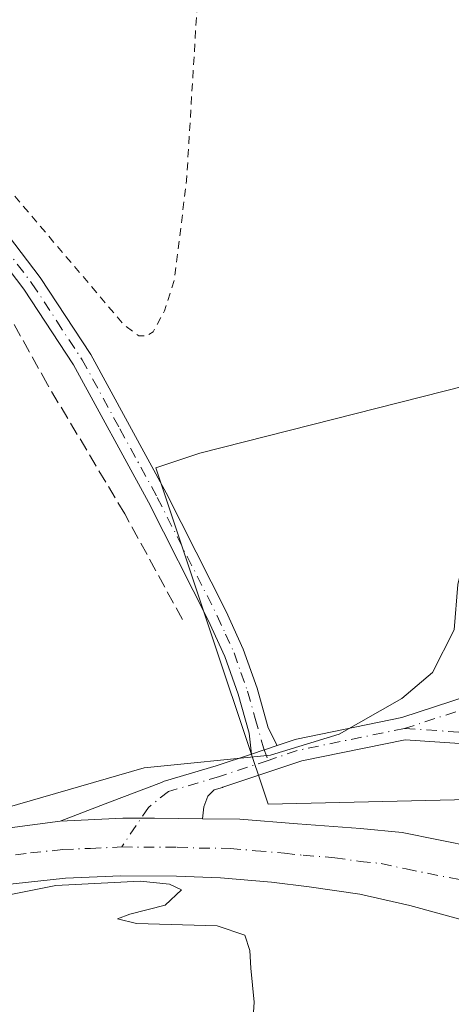
# Model space of a CAD drawing. Units: metres. Extents: x 625210 to 628683, y 4690228 to 4692603.
# Drawn here: x 626055 to 626109, y 4692149 to 4692272 of the extents above; entities that cross this region are included whole.
import ezdxf

# ---------------------------------------------------------------- set-up
doc = ezdxf.new("R2010")
doc.units = ezdxf.units.M
doc.header["$MEASUREMENT"] = 0
for name, pattern in [('DGN Style 2', [1.6480167562047852, 0.988810053722871, -0.6592067024819142]), ('DGN Style 3', [2.307223458686699, 1.648016756204785, -0.6592067024819142]), ('DGN Style 4', [2.6384748266838614, 1.318413404963828, -0.6592067024819142, 0.001648016756204785, -0.6592067024819142])]:
    doc.linetypes.add(name, pattern=pattern)
for name, color, linetype, lineweight in [('Camino Cxs', 7, 'Continuous', 0), ('Camino eje', 30, 'DGN Style 4', 13), ('Carretera de calzada única Cxs', 7, 'Continuous', 13), ('Carretera de calzada única eje', 7, 'DGN Style 4', 0), ('Corriente artificial lineal', 4, 'DGN Style 3', 13), ('Cultivos herbáceos CxS', 92, 'Continuous', 0), ('Curva de nivel auxiliar', 30, 'DGN Style 2', 0), ('Curva de nivel normal', 30, 'Continuous', 0), ('Núcleo urbano CxS', 7, 'Continuous', 0), ('Pista no pavimentada Cxs', 111, 'Continuous', 0), ('Pista no pavimentada eje', 91, 'DGN Style 4', 0)]:
    doc.layers.add(name, color=color, linetype=linetype, lineweight=lineweight)

msp = doc.modelspace()

# ---------------------------------------------------------------- linework, layer by layer
at = {"layer": 'Camino Cxs', "color": 7, "linetype": 'Continuous', "lineweight": 0, "extrusion": (-0.3168258398662509, 0.9484833707801563, 0.0008261637594902183), "elevation": 4252095.76820701, "flags": 128}
msp.add_lwpolyline([(-2080438.436549653, -3159.748403918672), (-2080436.78489236, -3161.009104348914), (-2080436.739766646, -3161.043004334724), (-2080435.061862453, -3162.286004784683)], dxfattribs=at)
at = {"layer": 'Camino Cxs', "color": 7, "linetype": 'Continuous', "lineweight": 0}
for points in [[(626025.2001, 4692431.9301, 336.7418999999936), (626025.0100999996, 4692427.140100001, 336.8322000000044), (626023.8901000004, 4692413.200099999, 337.0831999999937), (626022.8201000001, 4692404.130100001, 337.1551000000036), (626021.1901000004, 4692395.4901, 337.1756000000024), (626018.8201000001, 4692385.6601, 337.218399999998), (626004.2801000001, 4692334.440099999, 337.3562999999995), (626002.2701000003, 4692324.790100001, 337.3994999999995), (626001.6700999998, 4692320.130100001, 337.4137999999948), (626001.8101000005, 4692315.5001, 337.4756999999955), (626002.3501000004, 4692311.7301, 337.511599999998), (626003.5800999999, 4692307.770099999, 337.5124000000069), (626005.1201, 4692304.590100001, 337.4772999999986), (626006.9301000005, 4692301.6801, 337.5099999999948), (626015.9600999998, 4692290.020099999, 337.5571999999956), (626043.9901000002, 4692257.9001, 337.8616999999941), (626057.7001, 4692239.880100001, 338.1867000000057), (626064.0201000003, 4692230.280099999, 344.790599999993), (626073.4301000005, 4692213.020099999, 346.7816000000021), (626080.9401000004, 4692198.210100001, 347.1940999999933), (626083.0601000005, 4692193.5101, 343.7967999999965), (626084.7801000001, 4692188.630100001, 342.5372000000062), (626086.1815, 4692183.680299999, 349.2336000000068), (626087.2944, 4692181.482999999, 353.1800999999978)], [(626084.0928999997, 4692180.4158, 350.6425000000018), (626083.7879999997, 4692183.0198, 347.6897000000026), (626082.4101, 4692187.880100001, 340.0475000000006), (626080.7600999996, 4692192.590100001, 340.8825999999972), (626078.7001, 4692197.140100001, 342.2958999999973), (626071.2401000002, 4692211.870100001, 343.6211999999941), (626061.8901000004, 4692229.0001, 347.5369999999967), (626055.6801000005, 4692238.450099999, 338.0969000000041), (626042.0701000001, 4692256.3301, 337.7755000000034), (626014.0401, 4692288.450099999, 337.4159000000073), (626004.8901000004, 4692300.2601, 337.3362999999954), (626002.9401000004, 4692303.380100001, 337.3852999999945), (626001.2600999996, 4692306.860099999, 337.4023000000016), (625999.9200999998, 4692311.190099999, 337.3928000000014), (625999.3300999999, 4692315.290100001, 337.3616000000038), (625999.1801000005, 4692320.2501, 337.2461999999941), (625999.8101000005, 4692325.200099999, 337.1508999999933), (626001.8601000002, 4692335.030099999, 337.1793999999936), (626016.4200999998, 4692386.290100001, 337.0084000000061)], [(626043.9901000002, 4692257.9001, 337.8616999999941), (626057.7001, 4692239.880100001, 338.1867000000057), (626064.0201000003, 4692230.280099999, 344.790599999993), (626073.4301000005, 4692213.020099999, 346.7816000000021), (626080.9401000004, 4692198.210100001, 347.1940999999933), (626083.0601000005, 4692193.5101, 343.7967999999965), (626084.7801000001, 4692188.630100001, 342.5372000000062), (626086.1815, 4692183.680299999, 349.2336000000068), (626087.2944, 4692181.482999999, 353.1800999999978), (626085.7275, 4692180.960700001, 351.9193999999989), (626085.6847000001, 4692180.9464, 351.885500000004), (626084.0928999997, 4692180.4158, 350.6425000000018), (626083.7879999997, 4692183.0198, 347.6897000000026), (626082.4101, 4692187.880100001, 340.0475000000006), (626080.7600999996, 4692192.590100001, 340.8825999999972), (626078.7001, 4692197.140100001, 342.2958999999973), (626071.2401000002, 4692211.870100001, 343.6211999999941), (626061.8901000004, 4692229.0001, 347.5369999999967), (626055.6801000005, 4692238.450099999, 338.0969000000041), (626042.0701000001, 4692256.3301, 337.7755000000034)]]:
    msp.add_polyline3d(points, dxfattribs=at)
at = {"layer": 'Camino eje', "color": 30, "linetype": 'DGN Style 4', "lineweight": 13}
msp.add_polyline3d([(626049.8850999996, 4692248.1051, 337.9450999999972), (626056.6901000004, 4692239.165100001, 338.1573999999964), (626059.7950999998, 4692234.440099999, 340.2780000000057), (626062.9550999999, 4692229.640100001, 346.6070000000037), (626067.6601, 4692221.0101, 345.1821999999956), (626072.3350999998, 4692212.4451, 345.6742999999988), (626076.0651000004, 4692205.0801, 346.6573000000063), (626079.8201000001, 4692197.675100001, 344.678899999999), (626080.8501000004, 4692195.4001, 344.0032999999967), (626081.9101, 4692193.050100001, 342.1190999999963), (626082.7701000003, 4692190.610099999, 341.3214000000008), (626083.5950999996, 4692188.255100001, 341.2201000000059), (626084.5601000005, 4692184.835100001, 345.771900000007), (626085.5982999997, 4692181.1801, 351.593399999998), (626086.1701999997, 4692179.6325, 353.510500000004)], dxfattribs=at)
at = {"layer": 'Carretera de calzada única Cxs', "color": 7, "linetype": 'Continuous', "lineweight": 13}
for points in [[(625861.9401000004, 4692110.530099999, 338.8095999999932), (625894.5301000001, 4692121.0801, 338.820000000007), (625932.3201000001, 4692133.710100001, 338.9956999999995), (625973.0301000001, 4692147.220100001, 339.2032000000036), (626006.9200999998, 4692157.960100001, 339.4073999999964), (626028.8400999998, 4692164.8301, 340.2054000000062), (626035.7200999996, 4692167.110099999, 339.7747999999993), (626042.9700999996, 4692169.270099999, 341.4933000000019), (626051.0701000001, 4692170.8301, 341.1842000000034), (626060.2001, 4692172.0601, 340.1760999999969)], [(626051.0701000001, 4692170.8301, 341.1842000000034), (626060.2001, 4692172.0601, 340.1760999999969), (626068.0202000003, 4692172.4301, 340.2210999999952), (626068.6331000002, 4692172.4266, 340.2247000000062), (626070.3123000005, 4692172.4168, 340.2345999999961), (626071.9913999997, 4692172.407099999, 340.2445000000007), (626074.9201999997, 4692172.390100001, 340.3755999999994), (626077.9868000001, 4692172.350299999, 340.855899999995), (626082.6201, 4692172.290100001, 344.1686000000045), (626089.8300999999, 4692171.700099999, 348.7921999999962), (626097.6901000004, 4692171.110099999, 349.219299999997), (626102.9101, 4692170.610099999, 351.8491000000067), (626116.5100999996, 4692167.880100001, 352.7332000000025), (626127.8300999999, 4692164.4101, 350.3438000000024), (626139.4901000002, 4692159.9801, 350.4731000000029), (626149.0195000004, 4692155.585899999, 346.7602999999945), (626149.0267000003, 4692155.5823, 346.7554999999993), (626152.6447000002, 4692153.777899999, 344.1244000000006), (626156.7002999998, 4692151.488299999, 341.6784999999945), (626160.4700999996, 4692149.360099999, 341.8147999999928), (626161.8901000004, 4692148.5601, 341.8790000000009)], [(626060.2001, 4692172.0601, 340.1760999999969), (626068.0201000003, 4692172.4301, 340.2210999999952), (626068.6331000002, 4692172.4266, 340.2247000000062), (626070.3123000005, 4692172.4168, 340.2345999999961), (626071.9913999997, 4692172.407099999, 340.2445000000007), (626074.9200999998, 4692172.390100001, 340.3755999999994), (626077.9868000001, 4692172.350299999, 340.855899999995)], [(626077.9868000001, 4692172.350299999, 340.855899999995), (626082.6201, 4692172.290100001, 344.1686000000045), (626089.8300999999, 4692171.700099999, 348.7921999999962), (626097.6901000004, 4692171.110099999, 349.219299999997), (626102.9101, 4692170.610099999, 351.8491000000067), (626116.5100999996, 4692167.880100001, 352.7332000000025), (626127.8300999999, 4692164.4101, 350.3438000000024), (626139.4901000002, 4692159.9801, 350.4731000000029), (626149.0195000004, 4692155.585899999, 346.7602999999945)], [(626146.0900999998, 4692146.100099999, 340.9648000000016), (626135.6700999998, 4692150.6601, 340.821299999996), (626124.3300999999, 4692155.1501, 340.7407999999996), (626113.4301000005, 4692158.9001, 340.8928000000014), (626103.8501000004, 4692161.530099999, 340.5820999999996), (626097.6201, 4692162.9101, 340.5954000000056), (626091.2701000003, 4692163.860099999, 340.5002999999998), (626086.5900999998, 4692164.4101, 340.4749000000011), (626080.2401000002, 4692164.9801, 340.1741000000038), (626074.7401000002, 4692165.170100001, 340.0883999999933), (626067.7901, 4692165.210100001, 340.0133999999962), (626060.8901000004, 4692164.920100001, 339.9734999999928), (626052.8000999996, 4692164.0701, 339.8944999999949)], [(626146.0900999998, 4692146.100099999, 340.9648000000016), (626135.6700999998, 4692150.6601, 340.821299999996), (626124.3300999999, 4692155.1501, 340.7407999999996), (626113.4301000005, 4692158.9001, 340.8928000000014), (626103.8501000004, 4692161.530099999, 340.5820999999996), (626097.6201, 4692162.9101, 340.5954000000056), (626091.2701000003, 4692163.860099999, 340.5002999999998), (626086.5900999998, 4692164.4101, 340.4749000000011), (626080.2401000002, 4692164.9801, 340.1741000000038), (626074.7401000002, 4692165.170100001, 340.0883999999933), (626067.7901, 4692165.210100001, 340.0133999999962), (626060.8901000004, 4692164.920100001, 339.9734999999928), (626052.8000999996, 4692164.0701, 339.8944999999949)]]:
    msp.add_polyline3d(points, dxfattribs=at)
at = {"layer": 'Carretera de calzada única eje', "color": 7, "linetype": 'DGN Style 4', "lineweight": 0}
for points in [[(625862.9200999998, 4692107.5101, 338.9603999999963), (625895.5201000003, 4692118.0701, 339.036300000007), (625914.4101, 4692124.390100001, 339.1506999999983), (625933.3501000004, 4692130.860099999, 339.2167000000045), (625953.7001, 4692137.620100001, 339.3288999999932), (625974.0100999996, 4692144.5601, 339.3460000000051), (625990.9501, 4692149.9301, 339.9239999999991), (626007.8400999998, 4692155.360099999, 339.5383000000002), (626018.5900999998, 4692158.710100001, 340.0654000000068), (626029.5500999996, 4692162.1501, 340.3488999999972), (626032.9901000002, 4692163.290100001, 339.7513000000035), (626036.7200999996, 4692164.210100001, 339.8070000000007), (626040.3400999998, 4692165.290100001, 340.2480000000069), (626044.1801000005, 4692166.040100001, 340.5948999999964), (626048.2301000003, 4692166.8201, 340.338699999993), (626051.9301000005, 4692167.450099999, 340.0798999999971), (626056.5000999998, 4692168.0701, 340.0703000000067), (626060.5401, 4692168.4901, 340.0651000000071), (626063.9901000002, 4692168.640100001, 340.0886000000028), (626067.9001000002, 4692168.8201, 340.1132000000071)], [(626067.9001000002, 4692168.8201, 340.1132000000071), (626074.8300999999, 4692168.780099999, 340.2063000000053), (626077.5800999999, 4692168.6801, 340.2758000000031), (626081.4301000005, 4692168.640100001, 340.9985000000015), (626084.6001000004, 4692168.350099999, 341.6511000000028), (626088.2100999998, 4692168.050100001, 341.9649999999965), (626090.5500999996, 4692167.780099999, 341.3582000000025), (626094.4801000003, 4692167.4801, 341.2243000000017), (626097.6501000002, 4692167.0101, 341.8451999999961), (626100.2600999996, 4692166.7601, 343.0250999999989), (626103.3800999997, 4692166.0701, 343.6192000000011), (626110.1801000005, 4692164.710100001, 344.3466000000044), (626114.9700999996, 4692163.390100001, 343.2480000000069), (626120.4200999998, 4692161.5101, 341.8067000000011), (626126.0800999999, 4692159.780099999, 342.613400000002), (626131.7500999998, 4692157.530099999, 342.0810999999958), (626137.5800999999, 4692155.3201, 342.6704000000027), (626142.7901, 4692153.040100001, 341.7357999999949), (626148.7100999998, 4692150.3101, 341.5421999999962)]]:
    msp.add_polyline3d(points, dxfattribs=at)
at = {"layer": 'Corriente artificial lineal', "color": 4, "linetype": 'DGN Style 3', "lineweight": 13}
msp.add_polyline3d([(626075.4700999996, 4692197.210100001, 338.4180999999954), (626068.2701000003, 4692210.4101, 338.1674999999959), (626058.6201, 4692226.540100001, 337.9290000000037), (626053.4200999998, 4692235.940099999, 337.696299999996), (626035.3201000001, 4692259.950099999, 337.1928999999946), (626023.1601, 4692273.6501, 337.0878999999986), (626009.9001000002, 4692289.350099999, 336.9805999999954), (626000.7500999998, 4692301.440099999, 337.0366999999969), (625997.6700999998, 4692308.870100001, 337.0776999999944), (625996.3501000004, 4692315.190099999, 336.7810000000027), (625996.4801000003, 4692320.470100001, 336.6637000000046), (625997.8201000001, 4692327.780099999, 336.5007999999943), (626009.3101000005, 4692371.600099999, 336.5259999999981), (626015.3201000001, 4692393.290100001, 336.4882000000071), (626018.6601, 4692408.8201, 336.3591000000015), (626019.5900999998, 4692418.130100001, 336.4293000000035), (626020.2159000002, 4692439.7169, 336.3996999999945)], dxfattribs=at)
at = {"layer": 'Cultivos herbáceos CxS', "color": 92, "linetype": 'Continuous', "lineweight": 0}
for points in [[(626160.5500999996, 4692313.0701, 340.793399999995), (626162.6901000004, 4692248.7601, 341.3037999999942), (626163.1201, 4692240.530099999, 341.2881000000052), (626147.0076000001, 4692235.5875, 339.402700000006), (626077.6403999999, 4692217.957900001, 338.8730000000069), (626072.1593000004, 4692216.130100001, 338.5849000000017), (626080.1541999998, 4692192.161699999, 338.9660000000004), (626086.1635999996, 4692174.1457, 340.2476000000024), (626111.2311000006, 4692174.739700001, 340.7338000000018), (626116.1327000001, 4692172.6973, 340.8375999999989), (626146.7720999997, 4692159.9287, 341.4321999999956), (626167.8216000004, 4692147.300799999, 341.7255000000005)], [(626163.1201, 4692240.530099999, 341.2881000000052), (626147.0076000001, 4692235.5875, 339.402700000006), (626077.6403999999, 4692217.957900001, 338.8730000000069), (626072.1593000004, 4692216.130100001, 338.5849000000017), (626080.1541999998, 4692192.161699999, 338.9660000000004), (626086.1635999996, 4692174.1457, 340.2476000000024), (626111.2311000006, 4692174.739700001, 340.7338000000018), (626116.1327000001, 4692172.6973, 340.8375999999989), (626146.7720999997, 4692159.9287, 341.4321999999956), (626167.8216000004, 4692147.300799999, 341.7255000000005), (626187.1900000004, 4692131.850000001, 341.4441999999981), (626200.6699999999, 4692121.039999999, 341.7305999999954), (626206.1600000003, 4692116.619999999, 342.4131999999955), (626214.5800000001, 4692109.869999999, 341.7690000000002), (626219.8700000001, 4692105.619999999, 341.5767000000051), (626229.9199999999, 4692097.550000001, 341.7837), (626241.2655999997, 4692088.079700001, 341.5988999999972), (626243.2300000006, 4692086.439999999, 341.590400000001), (626246.5822000002, 4692084.236300001, 341.5973999999987), (626247.5499999998, 4692083.600000001, 341.6061000000045), (626252.3700000001, 4692081.369999999, 341.5173999999971), (626259.1600000003, 4692079.060000001, 341.5817999999999), (626263.4835000001, 4692077.9945, 341.5314000000071)]]:
    msp.add_polyline3d(points, dxfattribs=at)
at = {"layer": 'Curva de nivel auxiliar', "color": 30, "linetype": 'DGN Style 2', "lineweight": 0, "elevation": 337.5, "flags": 128}
msp.add_lwpolyline([(625221.2467999998, 4691905.670600001), (625222.6699999999, 4691906.0101), (625227.3200000003, 4691906.5101), (625230.5899999999, 4691907.4301), (625247.4400000004, 4691914.380100001), (625253.1699999999, 4691916.100099999), (625263.8899999997, 4691920.220100001), (625265.2400000002, 4691921.4801), (625266.5499999998, 4691923.5701), (625266.9500000002, 4691925.3101), (625266.8300000001, 4691927.130100001), (625265.1399999997, 4691932.050100001), (625264.1699999999, 4691936.5701), (625260.5599999997, 4691939.840100001), (625259.0199999996, 4691942.600099999), (625257.5999999996, 4691948.3201), (625257.6799999997, 4691949.350099999), (625258.3399999999, 4691950.1801), (625259.3899999997, 4691949.940099999), (625261.0700000003, 4691947.870100001), (625268.1399999997, 4691934.050100001), (625271.0899999999, 4691930.5801), (625273.1100000005, 4691929.1501), (625275.8799999999, 4691928.030099999), (625282.7300000006, 4691926.640100001), (625285.1699999999, 4691926.720100001), (625292.9900000002, 4691929.7401), (625307.3200000003, 4691933.870100001), (625315, 4691937.090100001), (625325.5, 4691939.920100001), (625335.7400000002, 4691943.590100001), (625343.3200000003, 4691945.8201), (625346.2999999998, 4691947.050100001), (625350.2599999999, 4691949.2501), (625359.7599999999, 4691951.710100001), (625367.8399999999, 4691954.9101), (625379.0199999996, 4691958.340100001), (625387.0499999998, 4691961.290100001), (625397.3799999999, 4691964.3101), (625406.5800000001, 4691967.8201), (625416.5899999999, 4691970.360099999), (625423.4299999997, 4691972.870100001), (625439.6900000004, 4691977.9101), (625447.6299999999, 4691981.190099999), (625451.9199999999, 4691982.210100001), (625473.4100000003, 4691989.0701), (625478.5999999996, 4691990.440099999), (625485.6500000004, 4691993.370100001), (625501.3399999999, 4691998.850099999), (625503.1200000001, 4691999.7401), (625506.7699999996, 4692002.440099999), (625508.0700000003, 4692002.5801), (625510.8799999999, 4692002.040100001), (625513.6900000004, 4692002.5101), (625523.0899999999, 4692006.3201), (625535.1500000004, 4692010.1801), (625538.2400000002, 4692012.040100001), (625540.9699999997, 4692012.140100001), (625543.2300000006, 4692012.6501), (625551.9500000002, 4692015.720100001), (625558.4699999997, 4692018.450099999), (625571.0300000003, 4692021.920100001), (625579.5800000001, 4692025.530099999), (625581.54, 4692026.9301), (625582.5, 4692028.2601), (625582.9000000004, 4692030.0801), (625582.8700000001, 4692032.7501), (625582.0599999997, 4692037.340100001), (625577.6100000005, 4692049.8101), (625573.75, 4692055.8201), (625569.2599999999, 4692061.0801), (625563.3600000005, 4692066.690099999), (625559.6799999997, 4692068.880100001), (625557.2800000003, 4692069.850099999), (625553.3600000005, 4692070.2401), (625549.4900000002, 4692069.890100001), (625534.1500000004, 4692065.940099999), (625524.3099999997, 4692062.7401), (625518.8399999999, 4692061.5601), (625511.9400000004, 4692059.200099999), (625505.29, 4692057.8301), (625496.2000000002, 4692054.850099999), (625488.5800000001, 4692052.9901), (625482.79, 4692052.020099999), (625474.1500000004, 4692049.8201), (625462.04, 4692045.350099999), (625448.1799999997, 4692042.030099999), (625434, 4692038.050100001), (625428.8300000001, 4692036.130100001), (625418.7199999997, 4692034.020099999), (625406.4000000004, 4692030.360099999), (625397.3200000003, 4692028.140100001), (625387.4000000004, 4692026.710100001), (625372.7199999997, 4692025.770099999), (625361.8300000001, 4692025.7301), (625338.6900000004, 4692027.1601), (625324.75, 4692026.020099999), (625317.6399999997, 4692023.280099999), (625312.2599999999, 4692021.640100001), (625306.5599999997, 4692019.2501), (625302.1200000001, 4692017.880100001), (625297.2599999999, 4692015.4801), (625292.1699999999, 4692013.7601), (625288.4600000001, 4692011.970100001), (625284.8399999999, 4692011.290100001), (625279.3399999999, 4692009.200099999), (625266.0199999996, 4692004.9901), (625256.8799999999, 4692001.3301), (625249.4600000001, 4691998.870100001), (625244.3899999997, 4691996.4101), (625241.2599999999, 4691994.2401), (625239.8799999999, 4691992.3201), (625239.7100000001, 4691989.9901), (625240.2100000001, 4691988.220100001), (625241.6600000003, 4691985.200099999), (625244.4100000003, 4691980.520099999), (625249.5099999999, 4691969.2401), (625255.6299999999, 4691957.5701), (625256.8799999999, 4691953.880100001), (625256.75, 4691952.7501), (625256.0300000003, 4691952.170100001), (625254.5999999996, 4691953.2301), (625250.1500000004, 4691958.790100001), (625246.8700000001, 4691960.720100001), (625248.04, 4691965.090100001), (625247.5700000003, 4691967.7501), (625241.4900000002, 4691978.300100001), (625234.3300000001, 4691992.8101), (625231.1900000004, 4691998.200099999), (625230.9199999999, 4691999.1801), (625231.0899999999, 4692000.120100001), (625233.5999999996, 4692003.780099999), (625233.8700000001, 4692007.720100001), (625233.1200000001, 4692009.8301), (625228.9199999999, 4692016.4001), (625228.79, 4692017.4301), (625229.7400000002, 4692018.0701), (625233.6100000005, 4692018.100099999), (625236.6500000004, 4692018.550100001), (625246.1600000003, 4692021.880100001), (625248.6699999999, 4692022.470100001), (625250.4600000001, 4692022.350099999), (625258.6600000003, 4692020.1801), (625265.0099999999, 4692020.7401), (625273.7000000002, 4692022.9301), (625283.1399999997, 4692024.5101), (625285.6699999999, 4692024.520099999), (625290.5700000003, 4692023.5701), (625292.4100000003, 4692023.670100001), (625302.2199999997, 4692025.950099999), (625302.7800000003, 4692026.690099999), (625302.29, 4692028.590100001), (625302.5599999997, 4692029.790100001), (625303.75, 4692030.790100001), (625305.3799999999, 4692031.4801), (625307.8499999996, 4692031.590100001), (625311.0199999996, 4692030.6801), (625313.75, 4692030.340100001), (625320.6699999999, 4692030.2501), (625330.1399999997, 4692032.550100001), (625334.8700000001, 4692034.100099999), (625340.5599999997, 4692034.800100001), (625345.2699999996, 4692035.7601), (625347.1100000005, 4692035.6601), (625348.75, 4692035.1601), (625352.3300000001, 4692032.460100001), (625354.1600000003, 4692031.5601), (625357.9800000006, 4692030.790100001), (625363.3099999997, 4692030.300100001), (625368.0499999998, 4692030.210100001), (625375.7000000002, 4692031.0701), (625384.0199999996, 4692031.290100001), (625397.3200000003, 4692032.840100001), (625408.1699999999, 4692035.520099999), (625421.3399999999, 4692039.800100001), (625446.2400000002, 4692045.530099999), (625473.54, 4692053.8301), (625483.2800000003, 4692055.9101), (625495.2100000001, 4692059.670100001), (625500.1100000005, 4692061.720100001), (625505.0700000003, 4692062.920100001), (625512.6200000001, 4692065.350099999), (625520.7199999997, 4692067.050100001), (625525.8499999996, 4692068.6501), (625540.7599999999, 4692071.9301), (625555.9400000004, 4692076.9901), (625558.8799999999, 4692077.470100001), (625562.75, 4692076.4901), (625564.5300000003, 4692076.630100001), (625569.9000000004, 4692079.1501), (625578.0099999999, 4692082.170100001), (625582.8700000001, 4692083.7301), (625588.9100000003, 4692085.190099999), (625595.5599999997, 4692087.700099999), (625598.75, 4692088.360099999), (625600.2699999996, 4692088.340100001), (625600.8499999996, 4692087.960100001), (625599.2599999999, 4692086.8201), (625586.5199999996, 4692082.710100001), (625579.3399999999, 4692079.6601), (625576.5499999998, 4692077.420100001), (625575.3300000001, 4692074.8201), (625575.6799999997, 4692072.050100001), (625578.9400000004, 4692066.9801), (625579.7100000001, 4692065.0001), (625579.5700000003, 4692064.4101), (625578.7800000003, 4692064.1501), (625576.5499999998, 4692065.630100001), (625575.7699999996, 4692065.520099999), (625575.3700000001, 4692064.050100001), (625576.29, 4692061.270099999), (625578.3700000001, 4692058.6601), (625580.3399999999, 4692057.610099999), (625581.2400000002, 4692057.670100001), (625582.0099999999, 4692058.340100001), (625582.4000000004, 4692060.9901), (625582.8499999996, 4692061.130100001), (625583.4299999997, 4692060.7401), (625586.1399999997, 4692056.270099999), (625588.5300000003, 4692051.140100001), (625589.0099999999, 4692048.4801), (625588.29, 4692048.020099999), (625587.5499999998, 4692048.190099999), (625586.0300000003, 4692049.610099999), (625584.5199999996, 4692054.020099999), (625583.2800000003, 4692054.6501), (625582.7400000002, 4692054.390100001), (625582.4400000004, 4692053.780099999), (625585.1900000004, 4692044.780099999), (625588.0499999998, 4692039.210100001), (625589.2000000002, 4692038.1801), (625590.0800000001, 4692038.1801), (625591.9000000004, 4692040.530099999), (625592.3499999996, 4692040.600099999), (625595, 4692038.350099999), (625596.6900000004, 4692037.4001), (625599.3700000001, 4692036.6601), (625604.1900000004, 4692036.1501), (625605.0099999999, 4692035.8101), (625604, 4692034.880100001), (625601.8200000003, 4692034.090100001), (625595.6900000004, 4692034.0101), (625592.8700000001, 4692034.440099999), (625591.5099999999, 4692034.2401), (625590.6399999997, 4692033.5101), (625590.6699999999, 4692032.370100001), (625591.4500000002, 4692031.620100001), (625593.1799999997, 4692031.2401), (625599.4800000006, 4692031.590100001), (625604.7599999999, 4692032.780099999), (625623.9400000004, 4692039.270099999), (625628.3399999999, 4692041.880100001), (625633.79, 4692042.470100001), (625636.2300000006, 4692043.520099999), (625640.1900000004, 4692044.4901), (625645.4299999997, 4692046.870100001), (625648.0199999996, 4692047.450099999), (625650.9000000004, 4692047.380100001), (625653.4500000002, 4692047.7601), (625658.5599999997, 4692049.3101), (625671.3200000003, 4692052.300100001), (625691.7400000002, 4692058.3301), (625699.5700000003, 4692059.9801), (625711.4600000001, 4692065.550100001), (625717.2999999998, 4692065.550100001), (625721.7800000003, 4692066.380100001), (625733.5099999999, 4692070.7301), (625739.2400000002, 4692072.420100001), (625746.4100000003, 4692075.6501), (625752.5700000003, 4692077.050100001), (625774.4199999999, 4692085.120100001), (625784.5999999996, 4692088.3101), (625788.6299999999, 4692090.200099999), (625792.4000000004, 4692093.3301), (625795.9199999999, 4692094.2601), (625800.5599999997, 4692096.390100001), (625813.25, 4692100.2301), (625816.29, 4692101.600099999), (625820.5199999996, 4692102.4301), (625830.6799999997, 4692105.630100001), (625834, 4692107.5701), (625837.1600000003, 4692110.700099999), (625838.5899999999, 4692113.0701), (625839.5700000003, 4692115.5701), (625839.6600000003, 4692117.450099999), (625839.2999999998, 4692119.350099999), (625831.29, 4692145.470100001), (625828.3700000001, 4692151.710100001), (625827.0999999996, 4692153.710100001), (625825.8200000003, 4692155.050100001), (625823.5700000003, 4692156.4901), (625821.7400000002, 4692157.0601), (625819.8300000001, 4692157.2301), (625810.4900000002, 4692155.5801), (625803.9400000004, 4692153.5601), (625802.6399999997, 4692153.5001), (625802.9400000004, 4692153.9801), (625808.04, 4692155.7501), (625814, 4692157.040100001), (625821.1600000003, 4692160.470100001), (625832.6799999997, 4692164.630100001), (625867.1100000005, 4692174.920100001), (625876.7100000001, 4692178.2401), (625891.8700000001, 4692182.2601), (625960.9299999997, 4692204.960100001), (625969.7699999996, 4692207.5701), (625978.0199999996, 4692210.6801), (626000.6100000005, 4692217.460100001), (626014.4400000004, 4692222.940099999), (626025.5899999999, 4692225.720100001), (626037.6799999997, 4692230.2401), (626046.3799999999, 4692234.050100001), (626049.0199999996, 4692235.710100001), (626049.8300000001, 4692237.1801), (626050.3099999997, 4692240.100099999), (626049.9800000006, 4692241.860099999), (626048.8399999999, 4692244.140100001), (626040.1799999997, 4692256.210100001), (626032.9699999997, 4692263.7401), (626029.9400000004, 4692268.6601), (626021.3499999996, 4692279.2401), (626015.4000000004, 4692287.520099999), (626005.9000000004, 4692298.710100001), (625998.6900000004, 4692310.9001), (625998.4000000004, 4692312.0601), (625998.54, 4692313.700099999), (625999.1200000001, 4692315.110099999), (625999.7100000001, 4692315.720100001), (626000.8899999997, 4692315.6801), (626003.3600000005, 4692313.720100001), (626004.1200000001, 4692311.120100001), (626010.2300000006, 4692300.100099999), (626011.7300000006, 4692298.0601), (626015.9500000002, 4692294.0701), (626019.1600000003, 4692289.380100001), (626025.3899999997, 4692283.4301), (626031.54, 4692275.880100001), (626041.3399999999, 4692265.620100001), (626068.2599999999, 4692233.890100001), (626070.0300000003, 4692232.600099999), (626070.9900000002, 4692232.600099999), (626071.8200000003, 4692233.130100001), (626073.2400000002, 4692235.7501), (626074.4500000002, 4692239.5601), (626075.9900000002, 4692252.0101), (626077.6600000003, 4692279.800100001), (626080.0300000003, 4692301.360099999), (626079.8600000005, 4692311.050100001), (626080.3799999999, 4692317.8201), (626080.6799999997, 4692334.1801), (626080.2000000002, 4692350.130100001), (626077.6500000004, 4692367.220100001), (626076.9699999997, 4692374.940099999), (626076.1100000005, 4692418.0001), (626075.3300000001, 4692421.1501), (626071.9000000004, 4692425.7401), (626070.7599999999, 4692427.780099999), (626070.5, 4692429.300100001), (626071.3200000003, 4692430.4901), (626076.9400000004, 4692432.600099999), (626085.2800000003, 4692434.290100001), (626088.8799999999, 4692436.670100001), (626091.7199999997, 4692437.960100001), (626108.8600000005, 4692442.270099999), (626149.7699999996, 4692449.300100001), (626153.8300000001, 4692449.5701), (626158.4800000006, 4692449.270099999), (626160.9900000002, 4692448.640100001), (626166.3499999996, 4692446.530099999), (626171.3099999997, 4692446.120100001), (626181.3399999999, 4692448.9901), (626192.0599999997, 4692450.4301), (626207.8799999999, 4692450.630100001), (626212.5999999996, 4692450.970100001), (626225.3799999999, 4692452.290100001), (626258.4199999999, 4692456.960100001), (626273.9900000002, 4692458.100099999), (626288.2599999999, 4692460.8101), (626299.9800000006, 4692462.340100001), (626307.6500000004, 4692464.420100001), (626329.6900000004, 4692470.0701), (626344.7100000001, 4692475.520099999), (626347.6299999999, 4692477.270099999), (626350.6900000004, 4692479.960100001), (626352.0700000003, 4692481.950099999), (626352.5800000001, 4692484.0001), (626351.8600000005, 4692486.340100001), (626350.5700000003, 4692487.8101), (626343.9199999999, 4692492.850099999), (626336.9600000001, 4692496.840100001), (626329.5199999996, 4692503.5101), (626326.6200000001, 4692507.220100001), (626324.29, 4692511.4001), (626320.7699999996, 4692519.0801), (626313.2999999998, 4692532.210100001), (626311.1299999999, 4692537.0701), (626306.9500000002, 4692543.8101), (626304.3399999999, 4692549.4101), (626301.8899999997, 4692553.920100001), (626298.2235000003, 4692560.679099999)], dxfattribs=at)
at = {"layer": 'Curva de nivel normal', "color": 30, "linetype": 'Continuous', "lineweight": 0, "elevation": 340, "flags": 128}
for points in [[(626051.7000000002, 4692173.190099999), (626070.7000000002, 4692178.710100001), (626086.4500000002, 4692180.270099999), (626095.0300000003, 4692182.890100001), (626102.8600000005, 4692187.3301), (626106.7000000002, 4692190.5801), (626109.3799999999, 4692195.9101), (626109.8300000001, 4692201.5801), (626111.1500000004, 4692206.9101), (626114.6200000001, 4692214.9101), (626115.7599999999, 4692219.5801), (626114.9100000003, 4692222.0001), (626120.5300000003, 4692224.800100001), (626135.54, 4692229.020099999), (626142.9500000002, 4692231.9901), (626145.6699999999, 4692233.9301), (626151.5899999999, 4692242.120100001), (626152.4699999997, 4692245.020099999), (626152.9400000004, 4692255.050100001), (626152.2999999998, 4692284.140100001)], [(626083.8399999999, 4692140.800100001), (626084.4199999999, 4692149.450099999), (626083.9900000002, 4692153.6801), (626083.8799999999, 4692155.9101), (626083.2599999999, 4692157.790100001), (626079.79, 4692158.970100001), (626069.7300000006, 4692159.280099999), (626067.3799999999, 4692159.850099999), (626068.9000000004, 4692160.420100001), (626073.3099999997, 4692161.550100001), (626075.3499999996, 4692163.470100001), (626073.8499999996, 4692164.170100001), (626070.2100000001, 4692164.530099999), (626059.6799999997, 4692163.9901), (626046.7699999996, 4692161.440099999)]]:
    msp.add_lwpolyline(points, dxfattribs=at)
at = {"layer": 'Núcleo urbano CxS', "color": 7, "linetype": 'Continuous', "lineweight": 0}
for points in [[(626167.8216000004, 4692147.300799999, 341.7255000000005), (626146.7720999997, 4692159.9287, 341.4321999999956), (626116.1327000001, 4692172.6973, 340.8375999999989), (626111.2311000006, 4692174.739700001, 340.7338000000018), (626086.1635999996, 4692174.1457, 340.2476000000024), (626080.1541999998, 4692192.161699999, 338.9660000000004), (626072.1593000004, 4692216.130100001, 338.5849000000017), (626077.6403999999, 4692217.957900001, 338.8730000000069), (626147.0076000001, 4692235.5875, 339.402700000006), (626163.1201, 4692240.530099999, 341.2881000000052), (626207.3701, 4692240.340100001, 341.2914000000019)], [(626163.1201, 4692240.530099999, 341.2881000000052), (626147.0076000001, 4692235.5875, 339.402700000006), (626077.6403999999, 4692217.957900001, 338.8730000000069), (626072.1593000004, 4692216.130100001, 338.5849000000017), (626080.1541999998, 4692192.161699999, 338.9660000000004), (626086.1635999996, 4692174.1457, 340.2476000000024), (626111.2311000006, 4692174.739700001, 340.7338000000018), (626116.1327000001, 4692172.6973, 340.8375999999989), (626146.7720999997, 4692159.9287, 341.4321999999956), (626167.8216000004, 4692147.300799999, 341.7255000000005), (626187.1900000004, 4692131.850000001, 341.4441999999981), (626200.6699999999, 4692121.039999999, 341.7305999999954), (626206.1600000003, 4692116.619999999, 342.4131999999955), (626214.5800000001, 4692109.869999999, 341.7690000000002), (626219.8700000001, 4692105.619999999, 341.5767000000051), (626229.9199999999, 4692097.550000001, 341.7837), (626241.2655999997, 4692088.079700001, 341.5988999999972), (626243.2300000006, 4692086.439999999, 341.590400000001), (626246.5822000002, 4692084.236300001, 341.5973999999987), (626247.5499999998, 4692083.600000001, 341.6061000000045), (626252.3700000001, 4692081.369999999, 341.5173999999971), (626259.1600000003, 4692079.060000001, 341.5817999999999), (626263.4835000001, 4692077.9945, 341.5314000000071)]]:
    msp.add_polyline3d(points, dxfattribs=at)
at = {"layer": 'Pista no pavimentada Cxs', "color": 111, "linetype": 'Continuous', "lineweight": 0, "extrusion": (-0.3168258398662509, 0.9484833707801563, 0.0008261637594902183), "elevation": 4252095.76820701, "flags": 128}
msp.add_lwpolyline([(-2080438.436549653, -3159.748403918672), (-2080436.78489236, -3161.009104348914), (-2080436.739766646, -3161.043004334724), (-2080435.061862453, -3162.286004784683)], dxfattribs=at)
at = {"layer": 'Pista no pavimentada Cxs', "color": 111, "linetype": 'Continuous', "lineweight": 0}
for points in [[(626087.2944, 4692181.482999999, 353.1800999999978), (626089.5599999997, 4692182.2382, 354.3478000000032), (626089.7218000004, 4692182.281500001, 354.4455000000016), (626102.8340999996, 4692184.9671, 353.9741000000067), (626115.3528000005, 4692189.047700001, 342.7372999999934), (626115.3964000001, 4692189.061100001, 342.7140000000072), (626137.4774000002, 4692195.471100001, 355.233699999997), (626141.5021000003, 4692202.908, 360.1310999999987), (626143.5554000001, 4692208.8114, 355.7243000000017), (626144.9930999996, 4692215.215700001, 347.655899999998), (626145.0434999998, 4692215.387800001, 347.3904000000039), (626145.1436000001, 4692215.603599999, 347.0044000000053), (626147.2616999998, 4692219.310500001, 343.5158999999985), (626147.3030000003, 4692219.378000001, 343.5243999999948), (626151.2512999997, 4692225.4318, 344.4709000000003), (626156.0294000005, 4692233.696699999, 342.0155999999988), (626158.7693999996, 4692244.588300001, 341.6897999999928), (626158.8082999998, 4692244.716600001, 341.7030999999988)], [(626117.4999000002, 4692181.2457, 354.093399999998), (626103.2880999995, 4692182.202099999, 358.2531000000017), (626090.3660000004, 4692179.555299999, 356.2838000000047), (626086.6129000002, 4692178.304300001, 355.0757000000012), (626080.5236000001, 4692176.274599999, 346.516300000003), (626080.4727999996, 4692176.2587, 346.4159999999974), (626079.4228999997, 4692175.952500001, 344.4499000000069), (626078.6391000003, 4692175.1446, 342.7743000000046), (626078.1398, 4692173.8388, 341.5424999999959), (626077.9868000001, 4692172.350299999, 340.855899999995), (626074.9201999997, 4692172.390100001, 340.3755999999994), (626071.9913999997, 4692172.407099999, 340.2445000000007), (626070.3123000005, 4692172.4168, 340.2345999999961), (626068.6331000002, 4692172.4266, 340.2247000000062), (626068.0202000003, 4692172.4301, 340.2210999999952), (626060.2001, 4692172.0601, 340.1760999999969), (626066.3870999999, 4692174.414899999, 340.1396999999997), (626072.8634000003, 4692176.849400001, 340.2538000000059), (626073.0109000001, 4692176.951300001, 340.2981), (626073.1703000005, 4692177.033500001, 340.3475999999937), (626073.3388, 4692177.094599999, 340.4008000000031), (626079.6632000003, 4692178.939200001, 345.2970999999961), (626084.0928999997, 4692180.4158, 350.6425000000018), (626085.6847000001, 4692180.9464, 351.885500000004), (626085.7275, 4692180.960700001, 351.9193999999989), (626087.2944, 4692181.482999999, 353.1800999999978), (626089.5599999997, 4692182.2382, 354.3478000000032), (626089.7218000004, 4692182.281500001, 354.4455000000016), (626102.8340999996, 4692184.9671, 353.9741000000067), (626115.3528000005, 4692189.047700001, 342.7372999999934)], [(626153.6277999999, 4692158.397500001, 349.4456999999966), (626149.7790999999, 4692163.215299999, 355.0939000000071), (626145.949, 4692167.683599999, 357.6006999999955), (626138.909, 4692172.419700001, 353.0118999999977), (626129.6760999998, 4692176.971100001, 355.1128000000026), (626117.4999000002, 4692181.2457, 354.093399999998), (626103.2880999995, 4692182.202099999, 358.2531000000017), (626090.3660000004, 4692179.555299999, 356.2838000000047), (626086.6129000002, 4692178.304300001, 355.0757000000012), (626080.5236000001, 4692176.274599999, 346.516300000003), (626080.4727999996, 4692176.2587, 346.4159999999974), (626079.4228999997, 4692175.952500001, 344.4499000000069), (626078.6391000003, 4692175.1446, 342.7743000000046), (626078.1398, 4692173.8388, 341.5424999999959), (626077.9868000001, 4692172.350299999, 340.855899999995)], [(626060.2001, 4692172.0601, 340.1760999999969), (626066.3870999999, 4692174.414899999, 340.1396999999997), (626072.8634000003, 4692176.849400001, 340.2538000000059), (626073.0109000001, 4692176.951300001, 340.2981), (626073.1701999997, 4692177.033399999, 340.3475000000035), (626073.3388, 4692177.094599999, 340.4008000000031), (626079.6632000003, 4692178.939200001, 345.2970999999961), (626084.0928999997, 4692180.4158, 350.6425000000018)], [(626060.2001, 4692172.0601, 340.1760999999969), (626068.0201000003, 4692172.4301, 340.2210999999952), (626068.6331000002, 4692172.4266, 340.2247000000062), (626070.3123000005, 4692172.4168, 340.2345999999961), (626071.9913999997, 4692172.407099999, 340.2445000000007), (626074.9200999998, 4692172.390100001, 340.3755999999994), (626077.9868000001, 4692172.350299999, 340.855899999995)]]:
    msp.add_polyline3d(points, dxfattribs=at)
at = {"layer": 'Pista no pavimentada eje', "color": 91, "linetype": 'DGN Style 4', "lineweight": 0, "extrusion": (-0.2874244780728394, 0.9575097635862865, 0.02371122184725628), "elevation": 4312862.683139773, "flags": 128}
msp.add_lwpolyline([(-1948733.042101998, -101939.7744996909), (-1948709.465089651, -101948.8152415004), (-1948696.223214494, -101935.7025548614)], dxfattribs=at)
at = {"layer": 'Pista no pavimentada eje', "color": 91, "linetype": 'DGN Style 4', "lineweight": 0, "extrusion": (0.175890220978596, -0.9431387889064098, 0.2820493840167909), "elevation": -4315154.473680484, "flags": 128}
msp.add_lwpolyline([(1475726.063337544, 1268962.897687305), (1475712.600995844, 1268962.055181474), (1475708.599245151, 1268960.093747015)], dxfattribs=at)
at = {"layer": 'Pista no pavimentada eje', "color": 91, "linetype": 'DGN Style 4', "lineweight": 0}
for points in [[(626103.1933000004, 4692183.6117, 356.2005999999965), (626117.784, 4692182.629799999, 351.9446999999927), (626130.2194999997, 4692178.2641, 352.7685000000056), (626139.6122000003, 4692173.6339, 350.2517999999982), (626146.8881999999, 4692168.7391, 355.3937000000006), (626150.8569999998, 4692164.108899999, 353.4085000000051), (626156.4387999997, 4692157.1218, 344.6667000000016)], [(626086.1701999997, 4692179.6325, 353.510500000004), (626080.0807999996, 4692177.602700001, 346.8138999999938), (626073.7308, 4692175.750600001, 340.4624999999942), (626071.2171999998, 4692173.766200001, 340.2112999999954), (626067.9001000002, 4692168.8201, 340.1132000000071)]]:
    msp.add_polyline3d(points, dxfattribs=at)

doc.saveas('drawing.dxf')
